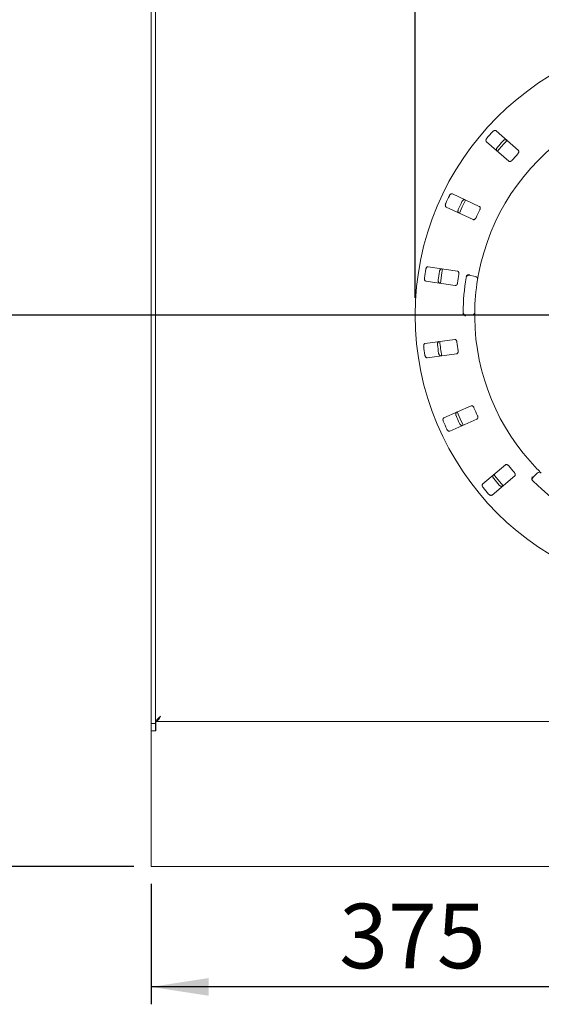
# Model space of a CAD drawing. Units: millimetres. Extents: x 5 to 415, y 5 to 292.
# Drawn here: x 46 to 76, y 89 to 145 of the extents above; entities that cross this region are included whole.
import ezdxf

# ---------------------------------------------------------------- set-up
doc = ezdxf.new("R2010")
doc.units = ezdxf.units.MM
doc.layers.add('BEMAßUNG', color=96, linetype='Continuous')
doc.styles.add('SLDTEXTSTYLE0', font='TXT', dxfattribs={"width": 0.75})
doc.dimstyles.new('SLDDIMSTYLE1', dxfattribs={"dimtxt": 3.704167, "dimasz": 3.302, "dimexe": 0, "dimexo": 0.0625, "dimgap": 0.926042, "dimtad": 1, "dimlfac": 12, "dimrnd": 1e-09, "dimzin": 12, "dimdsep": 46, "dimtxsty": 'SLDTEXTSTYLE0', "dimsah": 1, "dimcen": 0.09, "dimadec": 0, "dimazin": 3, "dimtfac": 1, "dimtofl": 0, "dimtmove": 0, "dimatfit": 3, "dimfxl": 0, "dimfrac": 2, "dimtolj": 1, "dimtzin": 12, "dimarcsym": 0})
doc.dimstyles.new('SLDDIMSTYLE5', dxfattribs={"dimtxt": 3.5, "dimasz": 3.302, "dimexe": 0, "dimexo": 0.0625, "dimgap": 0.875, "dimtad": 1, "dimlfac": 12, "dimrnd": 1e-09, "dimzin": 12, "dimdsep": 46, "dimtxsty": 'SLDTEXTSTYLE0', "dimsah": 1, "dimcen": 0.09, "dimadec": 0, "dimazin": 3, "dimtfac": 1, "dimtofl": 0, "dimtmove": 0, "dimatfit": 3, "dimfxl": 0, "dimfrac": 2, "dimtolj": 1, "dimtzin": 12, "dimarcsym": 0})

# ---------------------------------------------------------------- blocks, each defined once
blk = doc.blocks.new('_D_21')
at = {"layer": 'BEMAßUNG'}
for p, q in [((69.171, 129.495), (69.171, 149.789)), ((101.338, 129.495), (101.338, 149.789)), ((69.171, 148.789), (101.338, 148.789))]:
    blk.add_line(p, q, dxfattribs=at)
for points in [[(69.171, 148.789), (72.473, 148.281), (72.473, 149.297)], [(101.338, 148.789), (98.036, 149.297), (98.036, 148.281)]]:
    blk.add_solid(points, dxfattribs=at)
at = {"layer": 'BEMAßUNG', "char_height": 3.7042, "attachment_point": 1, "style": 'SLDTEXTSTYLE0'}
for s, insert in [('%%c', (78.05, 153.564)), ('386', (83.641, 153.564))]:
    blk.add_mtext(s, dxfattribs=dict(at, insert=insert))
blk = doc.blocks.new('_D_22')
at = {"layer": 'BEMAßUNG'}
for p, q in [((84.254, 128.495), (42.818, 128.495)), ((43.818, 128.495), (43.818, 96.828)), ((53.004, 96.828), (42.818, 96.828))]:
    blk.add_line(p, q, dxfattribs=at)
for points in [[(43.818, 128.495), (43.31, 125.193), (44.326, 125.193)], [(43.818, 96.828), (44.326, 100.13), (43.31, 100.13)]]:
    blk.add_solid(points, dxfattribs=at)
at = {"layer": 'BEMAßUNG', "insert": (39.043, 109.047), "char_height": 3.7042, "attachment_point": 1, "rotation": 90, "style": 'SLDTEXTSTYLE0'}
blk.add_mtext('380', dxfattribs=at)
blk = doc.blocks.new('_D_23')
at = {"layer": 'BEMAßUNG'}
for p, q in [((85.254, 127.495), (85.254, 88.908)), ((54.004, 95.828), (54.004, 88.908)), ((85.254, 89.908), (54.004, 89.908))]:
    blk.add_line(p, q, dxfattribs=at)
for points in [[(54.004, 89.908), (57.306, 89.4), (57.306, 90.416)], [(85.254, 89.908), (81.952, 90.416), (81.952, 89.4)]]:
    blk.add_solid(points, dxfattribs=at)
at = {"layer": 'BEMAßUNG', "insert": (64.806, 94.683), "char_height": 3.7042, "attachment_point": 1, "style": 'SLDTEXTSTYLE0'}
blk.add_mtext('375', dxfattribs=at)
blk = doc.blocks.new('_D_25')
at = {"layer": 'BEMAßUNG'}
for p, q in [((53.254, 159.473), (34.224, 159.473)), ((35.224, 96.828), (35.224, 159.473)), ((53.004, 96.828), (34.224, 96.828))]:
    blk.add_line(p, q, dxfattribs=at)
for points in [[(35.224, 159.473), (34.716, 156.171), (35.732, 156.171)], [(35.224, 96.828), (35.732, 100.13), (34.716, 100.13)]]:
    blk.add_solid(points, dxfattribs=at)
at = {"layer": 'BEMAßUNG', "insert": (30.713, 125.777), "char_height": 3.5, "attachment_point": 1, "rotation": 90, "style": 'SLDTEXTSTYLE0'}
blk.add_mtext('T', dxfattribs=at)

msp = doc.modelspace()

# ---------------------------------------------------------------- linework, layer by layer
at = {"color": 7, "linetype": 'Continuous', "lineweight": 15}
for p, q in [((54.00426, 154.95338), (54.00426, 105.03672)), ((54.25426, 154.95338), (54.25426, 105.03672)), ((75.09565, 137.95811), (73.81325, 139.08275)), ((73.26379, 138.45622), (74.54619, 137.33158)), ((72.85345, 134.73739), (71.30757, 135.45824)), ((70.95539, 134.70298), (72.50127, 133.98213)), ((71.60208, 131.0179), (69.91624, 131.27737)), ((72.28867, 130.78124), (72.61696, 130.72335)), ((69.78947, 130.45374), (71.47531, 130.19426)), ((72.42201, 128.49505), (72.08865, 128.49505)), ((71.44152, 127.09683), (69.75043, 126.87419)), ((69.8592, 126.04799), (71.55029, 126.27063)), ((72.3846, 123.28748), (70.82337, 122.60052)), ((71.15899, 121.83777), (72.72022, 122.52472)), ((74.35597, 119.89422), (73.04934, 118.79783)), ((75.94477, 119.18556), (76.18049, 119.42128)), ((73.585, 118.15946), (74.89163, 119.25585)), ((54.54593, 105.45338), (54.54579, 105.45338)), ((54.54593, 105.45311), (54.54593, 105.45338)), ((54.00426, 105.03672), (54.25426, 105.03672)), ((54.00426, 104.62005), (54.00426, 105.03672)), ((54.27093, 105.11564), (54.25426, 105.03755)), ((54.25426, 105.03672), (54.25426, 104.62005)), ((54.25426, 105.03672), (54.27093, 105.03672)), ((116.2376, 105.16172), (54.27093, 105.16172)), ((54.27093, 104.62005), (54.27093, 105.16172)), ((54.25426, 104.62005), (54.00426, 104.62005)), ((54.27093, 104.62005), (54.00426, 104.62005)), ((54.00426, 104.62005), (54.00426, 97.37005)), ((54.00426, 97.37005), (54.00426, 96.82838)), ((116.50426, 96.82838), (54.00426, 96.82838))]:
    msp.add_line(p, q, dxfattribs=at)
at = {"color": 7, "linetype": 'Continuous', "lineweight": 15, "flags": 128}
for points in [[(72.06769, 135.1039), (71.87598, 134.70665), (71.71544, 134.34849)], [(70.74519, 131.15008), (70.70695, 130.9319), (70.61836, 130.3261)], [(71.59082, 122.93872), (71.76371, 122.53121), (71.92682, 122.17509)], [(73.69169, 119.33702), (73.8312, 119.16359), (74.22766, 118.69829)]]:
    msp.add_lwpolyline(points, dxfattribs=at)
at = {"color": 7, "linetype": 'Continuous', "lineweight": 15}
msp.add_circle((85.25426, 128.49505), 16.08333, dxfattribs=at)
for centre, radius, start, end in [((85.25426, 128.49505), 12.66667, 124.077455, 169.255878), ((85.25426, 128.49505), 15.69833, 137.837511, 139.662489), ((85.25426, 128.49505), 14.89956, 137.788588, 139.711412), ((85.25426, 128.49505), 14.75, 137.131261, 140.369773), ((85.25426, 128.49505), 13.77333, 137.709966, 139.790034), ((85.25426, 128.49505), 15.69833, 154.087511, 155.912489), ((85.25426, 128.49505), 14.89956, 154.038588, 155.961412), ((85.25426, 128.49505), 13.77333, 153.959966, 156.040034), ((85.25426, 128.49505), 15.69833, 170.337511, 172.162489), ((85.25426, 128.49505), 14.89956, 170.288588, 172.211412), ((85.25426, 128.49505), 13.77333, 170.209966, 172.290034), ((72.25972, 130.6171), 0.16667, 80, 170.725282), ((72.58802, 130.55921), 0.16667, 350.744122, 80), ((85.25426, 128.49505), 13.33333, 170.725282, 179.274718), ((85.25426, 128.49505), 12.66667, 170.744122, 179.255878), ((72.08865, 128.66172), 0.16667, 179.274718, 270), ((72.42201, 128.66172), 0.16667, 270, 359.255878), ((85.25426, 128.49505), 12.66667, 180.744122, 224.255878), ((85.25426, 128.49505), 15.69833, 186.587511, 188.412489), ((85.25426, 128.49505), 14.89956, 186.538588, 188.461412), ((85.25426, 128.49505), 14.75, 185.879452, 189.120445), ((85.25426, 128.49505), 13.77333, 186.459966, 188.540034), ((85.25426, 128.49505), 13.77333, 202.709966, 204.790034), ((85.25426, 128.49505), 15.69833, 202.837511, 204.662489), ((85.25426, 128.49505), 14.89956, 202.788588, 204.711412), ((85.25426, 128.49505), 13.77333, 218.959966, 221.040034), ((76.29834, 119.30343), 0.16667, 45.744122, 135), ((85.25426, 128.49505), 14.89956, 219.038588, 220.961412), ((76.06262, 119.06771), 0.16667, 135, 225.725282), ((85.25426, 128.49505), 13.33333, 225.725282, 314.274718), ((85.25426, 128.49505), 15.69833, 219.087511, 220.912489)]:
    msp.add_arc(centre, radius, start, end, dxfattribs=at)
for points, knots in [([(73.28829, 138.65641), (73.28365, 138.65064), (73.26926, 138.63273), (73.25037, 138.599), (73.23656, 138.55664), (73.2339, 138.51396), (73.24323, 138.47868), (73.2576, 138.46298), (73.26379, 138.45622)], [0, 0, 0, 0, 0.07686614, 0.23853999, 0.40885259, 0.60225286, 0.8284882, 1, 1, 1, 1]), ([(73.81325, 139.08275), (73.80311, 139.08936), (73.7805, 139.10411), (73.73353, 139.10378), (73.68239, 139.08527), (73.64374, 139.05902), (73.62404, 139.03863), (73.61796, 139.03233)], [0, 0, 0, 0, 0.22532238, 0.50245029, 0.70514731, 0.90899373, 1, 1, 1, 1]), ([(74.2186, 138.50559), (74.2237, 138.51092), (74.23957, 138.52749), (74.27055, 138.5506), (74.31077, 138.5698), (74.35278, 138.578), (74.38903, 138.57336), (74.40649, 138.56115), (74.41403, 138.55588)], [0, 0, 0, 0, 0.076607231, 0.238200007, 0.408491894, 0.601935284, 0.828266752, 1, 1, 1, 1]), ([(73.86457, 137.92935), (73.85669, 137.93854), (73.83912, 137.95903), (73.83327, 138.00567), (73.8449, 138.05884), (73.86585, 138.10062), (73.88349, 138.12283), (73.88892, 138.12967)], [0, 0, 0, 0, 0.22527115, 0.5023886, 0.70520335, 0.9091717, 1, 1, 1, 1]), ([(75.06546, 137.76291), (75.07089, 137.76924), (75.08657, 137.78752), (75.10676, 137.82146), (75.12125, 137.86271), (75.1243, 137.90367), (75.11531, 137.93688), (75.10149, 137.9518), (75.09565, 137.95811)], [0, 0, 0, 0, 0.087307326, 0.252191298, 0.42321624, 0.614771139, 0.837154254, 1, 1, 1, 1]), ([(74.54619, 137.33158), (74.55628, 137.32501), (74.57867, 137.31042), (74.62445, 137.3119), (74.67345, 137.33184), (74.7105, 137.35899), (74.72951, 137.38004), (74.73579, 137.38699)], [0, 0, 0, 0, 0.2271985, 0.5045488, 0.70268419, 0.90180797, 1, 1, 1, 1]), ([(71.30757, 135.45824), (71.29599, 135.46175), (71.27016, 135.46958), (71.22515, 135.45612), (71.18124, 135.42405), (71.15148, 135.38803), (71.13827, 135.36294), (71.1342, 135.35519)], [0, 0, 0, 0, 0.22532238, 0.50245029, 0.70514731, 0.90899373, 1, 1, 1, 1]), ([(70.92289, 134.90204), (70.92005, 134.8952), (70.91125, 134.87398), (70.90255, 134.8363), (70.90114, 134.79178), (70.91053, 134.75006), (70.92936, 134.7188), (70.94755, 134.70775), (70.95539, 134.70298)], [0, 0, 0, 0, 0.07686614, 0.23853999, 0.40885259, 0.60225286, 0.8284882, 1, 1, 1, 1]), ([(71.85823, 135.01757), (71.86164, 135.02411), (71.87224, 135.04446), (71.89552, 135.07532), (71.92875, 135.10501), (71.9668, 135.12464), (72.0029, 135.13032), (72.02308, 135.12348), (72.03178, 135.12054)], [0, 0, 0, 0, 0.07660723, 0.23820001, 0.40849189, 0.60193528, 0.82826675, 1, 1, 1, 1]), ([(72.87909, 134.54153), (72.88253, 134.54913), (72.89247, 134.57107), (72.90235, 134.6093), (72.90472, 134.65296), (72.89619, 134.69314), (72.87826, 134.72251), (72.86082, 134.73297), (72.85345, 134.73739)], [0, 0, 0, 0, 0.08730733, 0.2521913, 0.42321624, 0.61477114, 0.83715425, 1, 1, 1, 1]), ([(71.6796, 134.36528), (71.66946, 134.3719), (71.64686, 134.38665), (71.6282, 134.4298), (71.62448, 134.48409), (71.63291, 134.53007), (71.64362, 134.55632), (71.64692, 134.56441)], [0, 0, 0, 0, 0.22527115, 0.5023886, 0.70520335, 0.9091717, 1, 1, 1, 1]), ([(72.50127, 133.98213), (72.51279, 133.97864), (72.53837, 133.9709), (72.5819, 133.98513), (72.62337, 134.01799), (72.65134, 134.05443), (72.6637, 134.07995), (72.66779, 134.08838)], [0, 0, 0, 0, 0.2271985, 0.5045488, 0.70268419, 0.90180797, 1, 1, 1, 1]), ([(69.91624, 131.27737), (69.90414, 131.2775), (69.87715, 131.27779), (69.83771, 131.25227), (69.80452, 131.20919), (69.78603, 131.16629), (69.78038, 131.1385), (69.77863, 131.12992)], [0, 0, 0, 0, 0.22532238, 0.50245029, 0.70514731, 0.90899373, 1, 1, 1, 1]), ([(70.56822, 131.00839), (70.56966, 131.01563), (70.57414, 131.03813), (70.58785, 131.07427), (70.61145, 131.11207), (70.64248, 131.14157), (70.67555, 131.15712), (70.69684, 131.15621), (70.70602, 131.15581)], [0, 0, 0, 0, 0.07660723, 0.23820001, 0.40849189, 0.60193528, 0.82826675, 1, 1, 1, 1]), ([(71.6815, 130.83704), (71.68268, 130.8453), (71.68608, 130.86914), (71.68487, 130.90862), (71.67493, 130.95119), (71.65549, 130.98737), (71.63006, 131.01055), (71.61039, 131.01572), (71.60208, 131.0179)], [0, 0, 0, 0, 0.087307326, 0.252191298, 0.42321624, 0.614771139, 0.837154254, 1, 1, 1, 1]), ([(72.1026, 130.68859), (72.10472, 130.69875), (72.1087, 130.71788), (72.11726, 130.73663), (72.12251, 130.74454), (72.12346, 130.74597)], [0, 0, 0, 0, 0.481255718, 0.906295901, 1, 1, 1, 1]), ([(72.12346, 130.74597), (72.13381, 130.7581), (72.15453, 130.78236), (72.20262, 130.80757), (72.25077, 130.81953), (72.28203, 130.82112), (72.29456, 130.8208), (72.29486, 130.82079)], [0, 0, 0, 0, 0.26943891, 0.53876209, 0.81205717, 0.99549136, 1, 1, 1, 1]), ([(72.80965, 130.85641), (72.80518, 130.83262), (72.7939, 130.77261), (72.77762, 130.68157), (72.76913, 130.63173), (72.76498, 130.60736)], [0, 0, 0, 0, 0.251331266, 0.633965581, 1, 1, 1, 1]), ([(69.70257, 130.63574), (69.70176, 130.62838), (69.69924, 130.60555), (69.70143, 130.56694), (69.71254, 130.5238), (69.73324, 130.48638), (69.76006, 130.46164), (69.78061, 130.45612), (69.78947, 130.45374)], [0, 0, 0, 0, 0.07686614, 0.23853999, 0.40885259, 0.60225286, 0.8284882, 1, 1, 1, 1]), ([(70.57925, 130.33218), (70.56767, 130.33569), (70.54183, 130.34354), (70.51184, 130.37974), (70.49309, 130.43082), (70.48831, 130.47732), (70.49125, 130.50552), (70.49216, 130.51421)], [0, 0, 0, 0, 0.22527115, 0.5023886, 0.70520335, 0.9091717, 1, 1, 1, 1]), ([(71.47531, 130.19426), (71.48734, 130.19414), (71.51407, 130.19387), (71.55188, 130.21971), (71.5825, 130.26286), (71.59915, 130.30567), (71.60388, 130.33363), (71.60544, 130.34286)], [0, 0, 0, 0, 0.2271985, 0.5045488, 0.70268419, 0.90180797, 1, 1, 1, 1]), ([(71.93207, 128.55847), (71.92894, 128.56713), (71.92237, 128.58533), (71.9218, 128.60716), (71.9215, 128.6186)], [0, 0, 0, 0, 0.475957, 1, 1, 1, 1]), ([(71.93207, 128.55847), (71.94016, 128.54473), (71.95634, 128.51726), (71.99929, 128.4841), (72.04463, 128.46393), (72.07517, 128.45693), (72.08758, 128.45507), (72.08788, 128.45502)], [0, 0, 0, 0, 0.26925733, 0.53839941, 0.81168324, 0.99549137, 1, 1, 1, 1]), ([(72.58866, 128.65955), (72.58864, 128.65796), (72.58859, 128.65394), (72.58811, 128.61459), (72.58759, 128.54025), (72.58751, 128.44163), (72.58828, 128.36754), (72.58866, 128.33055)], [0, 0, 0, 0, 0.142291267, 0.357978626, 0.572792592, 0.786687572, 1, 1, 1, 1]), ([(69.75043, 126.87419), (69.73877, 126.87093), (69.71278, 126.86366), (69.68205, 126.82812), (69.66225, 126.77747), (69.6565, 126.73111), (69.65885, 126.70285), (69.65957, 126.69413)], [0, 0, 0, 0, 0.22532238, 0.50245029, 0.70514731, 0.90899373, 1, 1, 1, 1]), ([(70.45162, 126.7984), (70.45098, 126.80575), (70.44898, 126.82861), (70.45204, 126.86714), (70.46412, 126.91004), (70.48565, 126.94704), (70.51305, 126.97123), (70.53374, 126.9763), (70.54267, 126.9785)], [0, 0, 0, 0, 0.07660723, 0.23820001, 0.40849189, 0.60193528, 0.82826675, 1, 1, 1, 1]), ([(71.56838, 126.94543), (71.5672, 126.95368), (71.56379, 126.97753), (71.55158, 127.01508), (71.53013, 127.05317), (71.50134, 127.08247), (71.47044, 127.09761), (71.45011, 127.09706), (71.44152, 127.09683)], [0, 0, 0, 0, 0.087307326, 0.252191298, 0.42321624, 0.614771139, 0.837154254, 1, 1, 1, 1]), ([(69.72484, 126.19841), (69.72612, 126.19112), (69.73009, 126.16849), (69.74299, 126.13204), (69.76573, 126.09373), (69.79607, 126.06359), (69.82874, 126.04734), (69.85002, 126.0478), (69.8592, 126.04799)], [0, 0, 0, 0, 0.076866137, 0.238539987, 0.408852589, 0.602252864, 0.828488199, 1, 1, 1, 1]), ([(70.65144, 126.15229), (70.63933, 126.15243), (70.61234, 126.15272), (70.57342, 126.17909), (70.54111, 126.22288), (70.52351, 126.26618), (70.51845, 126.29409), (70.51688, 126.30268)], [0, 0, 0, 0, 0.22527115, 0.5023886, 0.70520335, 0.9091717, 1, 1, 1, 1]), ([(71.55029, 126.27063), (71.56188, 126.27388), (71.58761, 126.28109), (71.61668, 126.31649), (71.634, 126.36647), (71.63801, 126.41224), (71.63473, 126.4404), (71.63364, 126.44971)], [0, 0, 0, 0, 0.2271985, 0.5045488, 0.70268419, 0.90180797, 1, 1, 1, 1]), ([(72.54876, 123.17763), (72.54532, 123.18522), (72.53537, 123.20716), (72.51314, 123.2398), (72.48189, 123.27037), (72.44605, 123.29044), (72.41215, 123.29633), (72.39279, 123.29011), (72.3846, 123.28748)], [0, 0, 0, 0, 0.08730733, 0.2521913, 0.42321624, 0.61477114, 0.83715425, 1, 1, 1, 1]), ([(71.51776, 122.72398), (71.51509, 122.73085), (71.50677, 122.75224), (71.49892, 122.79008), (71.49852, 122.83465), (71.50884, 122.8762), (71.52837, 122.90708), (71.54682, 122.91775), (71.55477, 122.92235)], [0, 0, 0, 0, 0.07660723, 0.23820001, 0.40849189, 0.60193528, 0.82826675, 1, 1, 1, 1]), ([(70.82337, 122.60052), (70.81309, 122.59413), (70.79017, 122.57987), (70.77062, 122.53716), (70.76578, 122.48299), (70.77323, 122.43687), (70.7834, 122.4104), (70.78653, 122.40223)], [0, 0, 0, 0, 0.22532238, 0.50245029, 0.70514731, 0.90899373, 1, 1, 1, 1]), ([(71.8904, 122.15959), (71.87874, 122.15633), (71.85274, 122.14907), (71.80799, 122.16348), (71.76472, 122.19649), (71.73571, 122.23314), (71.72304, 122.25851), (71.71913, 122.26632)], [0, 0, 0, 0, 0.22527115, 0.5023886, 0.70520335, 0.9091717, 1, 1, 1, 1]), ([(72.72022, 122.52472), (72.73044, 122.53109), (72.75313, 122.54522), (72.77113, 122.58733), (72.77377, 122.64017), (72.76482, 122.68522), (72.75378, 122.71135), (72.75014, 122.71997)], [0, 0, 0, 0, 0.2271985, 0.504548796, 0.702684189, 0.901807974, 1, 1, 1, 1]), ([(70.98791, 121.94457), (70.99118, 121.93793), (71.00132, 121.91732), (71.02391, 121.88594), (71.05646, 121.85552), (71.09402, 121.83508), (71.12994, 121.82862), (71.15024, 121.83501), (71.15899, 121.83777)], [0, 0, 0, 0, 0.07686614, 0.23853999, 0.40885259, 0.60225286, 0.8284882, 1, 1, 1, 1]), ([(74.54432, 119.83469), (74.53889, 119.84102), (74.5232, 119.8593), (74.49272, 119.88441), (74.45416, 119.90501), (74.41414, 119.91425), (74.37995, 119.91042), (74.3631, 119.89904), (74.35597, 119.89422)], [0, 0, 0, 0, 0.08730733, 0.2521913, 0.42321624, 0.61477114, 0.83715425, 1, 1, 1, 1]), ([(74.89163, 119.25585), (74.89966, 119.26482), (74.91749, 119.28473), (74.92299, 119.3302), (74.91073, 119.38167), (74.88953, 119.42242), (74.87163, 119.44441), (74.86571, 119.45167)], [0, 0, 0, 0, 0.2271985, 0.5045488, 0.70268419, 0.90180797, 1, 1, 1, 1]), ([(76.18201, 119.65544), (76.19893, 119.63813), (76.24162, 119.59447), (76.30687, 119.52892), (76.34282, 119.49338), (76.3604, 119.476)], [0, 0, 0, 0, 0.251331265, 0.63396558, 1, 1, 1, 1]), ([(73.04934, 118.79783), (73.04127, 118.78882), (73.02325, 118.76872), (73.01643, 118.72223), (73.02694, 118.66888), (73.04701, 118.62669), (73.06417, 118.60411), (73.06947, 118.59715)], [0, 0, 0, 0, 0.22532238, 0.50245029, 0.70514731, 0.90899373, 1, 1, 1, 1]), ([(73.68145, 119.11066), (73.67696, 119.11652), (73.66299, 119.13472), (73.64487, 119.16885), (73.63201, 119.21153), (73.63029, 119.2543), (73.6404, 119.28942), (73.65512, 119.30482), (73.66147, 119.31147)], [0, 0, 0, 0, 0.07660723, 0.23820001, 0.40849189, 0.60193528, 0.82826675, 1, 1, 1, 1]), ([(75.8789, 119.03), (75.8749, 119.04544), (75.86691, 119.07632), (75.87385, 119.13018), (75.89166, 119.17648), (75.9083, 119.203), (75.91574, 119.21308), (75.91592, 119.21332)], [0, 0, 0, 0, 0.269438906, 0.538762095, 0.812057169, 0.995491362, 1, 1, 1, 1]), ([(75.91394, 118.98), (75.90683, 118.98756), (75.89344, 119.0018), (75.88299, 119.01957), (75.87952, 119.0284), (75.8789, 119.03)], [0, 0, 0, 0, 0.481255718, 0.906295901, 1, 1, 1, 1]), ([(73.39086, 118.21413), (73.39586, 118.20867), (73.41137, 118.19172), (73.44184, 118.16791), (73.4816, 118.14782), (73.52338, 118.1387), (73.55967, 118.14255), (73.57737, 118.15436), (73.585, 118.15946)], [0, 0, 0, 0, 0.07686614, 0.23853999, 0.40885259, 0.60225286, 0.8284882, 1, 1, 1, 1]), ([(74.19713, 118.6731), (74.18685, 118.66671), (74.16392, 118.65245), (74.11693, 118.65377), (74.06615, 118.67336), (74.02805, 118.70042), (74.00878, 118.72123), (74.00284, 118.72764)], [0, 0, 0, 0, 0.22527115, 0.5023886, 0.70520335, 0.9091717, 1, 1, 1, 1]), ([(54.54579, 105.45338), (54.50786, 105.41873), (54.43199, 105.34943), (54.33807, 105.2522), (54.30396, 105.18963), (54.28873, 105.16172)], [0, 0, 0, 0, 0.356428571, 0.712857143, 1, 1, 1, 1])]:
    msp.add_open_spline(points, degree=3, knots=knots, dxfattribs=at)
msp.add_open_spline([(54.27176, 105.16172), (54.29461, 105.1661), (54.3403, 105.17485), (54.40885, 105.24222), (54.47739, 105.33853), (54.52308, 105.41492), (54.54593, 105.45311)], degree=3, dxfattribs=at)

# ---------------------------------------------------------------- dimensions: what is measured, and where the dimension line sits
at = {"layer": 'BEMAßUNG'}
dim = msp.add_linear_dim(base=(35.22445, 159.47269), p1=(54.00426, 96.82838), p2=(54.25426, 159.47269), angle=90, text='T', dimstyle='SLDDIMSTYLE5', dxfattribs=at)
dim.commit()
dim.dimension.update_dxf_attribs({"geometry": '_D_25', "text_midpoint": (35.22445, 126.75623), "dimtype": 160})
dim = msp.add_linear_dim(base=(101.3376, 148.78932), p1=(69.17093, 128.49505), p2=(101.3376, 128.49505), text='%%c<>', dimstyle='SLDDIMSTYLE1', dxfattribs=at)
dim.commit()
dim.dimension.update_dxf_attribs({"geometry": '_D_21', "text_midpoint": (84.95066, 148.78932), "dimtype": 160})
dim = msp.add_linear_dim(base=(43.81771, 96.82838), p1=(85.25426, 128.49505), p2=(54.00426, 96.82838), angle=90, dimstyle='SLDDIMSTYLE1', dxfattribs=at)
dim.commit()
dim.dimension.update_dxf_attribs({"geometry": '_D_22', "text_midpoint": (43.81771, 113.15257), "dimtype": 160})
dim = msp.add_linear_dim(base=(54.00426, 89.90844), p1=(85.25426, 128.49505), p2=(54.00426, 96.82838), dimstyle='SLDDIMSTYLE1', dxfattribs=at)
dim.commit()
dim.dimension.update_dxf_attribs({"geometry": '_D_23', "text_midpoint": (68.91171, 89.90844), "dimtype": 160})

doc.saveas('drawing.dxf')
